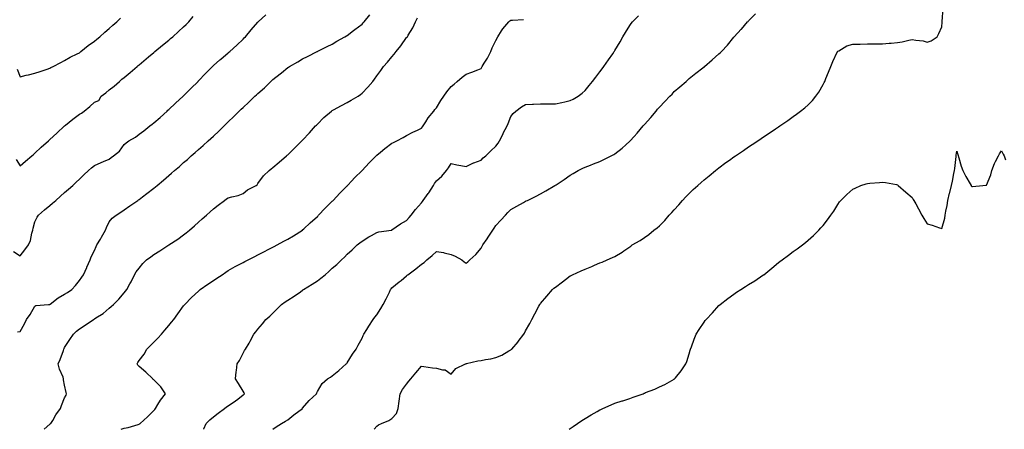
# Model space of a CAD drawing. Units: inches. Extents: x 910403 to 913043, y 7223978 to 7226618.
# Drawn here: x 911288 to 911950, y 7223978 to 7224253 of the extents above; entities that cross this region are included whole.
import ezdxf

# ---------------------------------------------------------------- set-up
doc = ezdxf.new("R2010")
doc.units = ezdxf.units.IN
doc.header["$MEASUREMENT"] = 0
doc.layers.add('Contour_91047223', color=7, linetype='Continuous', true_color=0xeff185)

msp = doc.modelspace()

# ---------------------------------------------------------------- linework, layer by layer
at = {"layer": 'Contour_91047223'}
for points in [[(911526.27, 7223978, 3265), (911528.05, 7223980.05, 3265), (911529.04, 7223980.92, 3265), (911531.11, 7223981.92, 3265), (911536, 7223983.97, 3265), (911538.05, 7223985.26, 3265), (911541.28, 7223988.7, 3265), (911542.35, 7223991.92, 3265), (911543.1, 7223996.86, 3265), (911543.09, 7223996.96, 3265), (911543.58, 7224001.92, 3265), (911545.33, 7224004.65, 3265), (911548.05, 7224008.4, 3265), (911549.52, 7224010.46, 3265), (911550.79, 7224011.92, 3265), (911554.12, 7224015.85, 3265), (911558.05, 7224020.44, 3265), (911559.66, 7224020.32, 3265), (911565.42, 7224019.3, 3265), (911568.05, 7224019.13, 3265), (911572.04, 7224017.94, 3265), (911574, 7224017.88, 3265), (911578.05, 7224015.14, 3265), (911581.17, 7224018.8, 3265), (911587.58, 7224021.92, 3265), (911588.05, 7224022.12, 3265), (911588.31, 7224022.17, 3265), (911596.01, 7224023.95, 3265), (911598.05, 7224024.34, 3265), (911601.07, 7224024.95, 3265), (911604.56, 7224025.42, 3265), (911608.05, 7224026.22, 3265), (911612.14, 7224027.82, 3265), (911616.85, 7224030.73, 3265), (911618.05, 7224031.37, 3265), (911618.39, 7224031.57, 3265), (911618.89, 7224031.92, 3265), (911623.06, 7224036.9, 3265), (911623.15, 7224037.02, 3265), (911626.86, 7224041.92, 3265), (911627.27, 7224042.7, 3265), (911628.05, 7224044.26, 3265), (911630.8, 7224049.17, 3265), (911632.13, 7224051.92, 3265), (911634.33, 7224055.63, 3265), (911636.99, 7224060.87, 3265), (911637.56, 7224061.92, 3265), (911637.77, 7224062.19, 3265), (911638.05, 7224062.6, 3265), (911642.42, 7224067.55, 3265), (911646.04, 7224071.92, 3265), (911647.12, 7224072.84, 3265), (911648.05, 7224073.66, 3265), (911652.8, 7224077.17, 3265), (911654.78, 7224078.64, 3265), (911658.05, 7224081.08, 3265), (911658.59, 7224081.37, 3265), (911659.59, 7224081.92, 3265), (911665.51, 7224084.46, 3265), (911668.05, 7224085.71, 3265), (911672.55, 7224087.43, 3265), (911674.46, 7224088.33, 3265), (911678.05, 7224089.91, 3265), (911679.57, 7224090.4, 3265), (911682.82, 7224091.92, 3265), (911686.54, 7224093.42, 3265), (911688.05, 7224094.26, 3265), (911692.87, 7224097.1, 3265), (911694.07, 7224097.94, 3265), (911698.05, 7224100.65, 3265), (911698.8, 7224101.16, 3265), (911699.8, 7224101.92, 3265), (911705.06, 7224104.91, 3265), (911708.05, 7224106.9, 3265), (911710.97, 7224108.99, 3265), (911714.31, 7224111.92, 3265), (911716.49, 7224113.48, 3265), (911718.05, 7224114.89, 3265), (911721.61, 7224118.37, 3265), (911724.58, 7224121.92, 3265), (911726.29, 7224123.68, 3265), (911728.05, 7224125.63, 3265), (911731.05, 7224128.91, 3265), (911733.6, 7224131.92, 3265), (911735.78, 7224134.19, 3265), (911738.05, 7224136.53, 3265), (911740.84, 7224139.13, 3265), (911743.84, 7224141.92, 3265), (911746.08, 7224143.89, 3265), (911748.05, 7224145.61, 3265), (911751.49, 7224148.48, 3265), (911755.65, 7224151.92, 3265), (911756.98, 7224152.99, 3265), (911758.05, 7224153.85, 3265), (911762.7, 7224157.27, 3265), (911765.14, 7224159.01, 3265), (911768.05, 7224161.1, 3265), (911769.26, 7224161.92, 3265), (911774.5, 7224165.47, 3265), (911778.05, 7224167.84, 3265), (911780.49, 7224169.48, 3265), (911784.14, 7224171.92, 3265), (911786.49, 7224173.48, 3265), (911788.05, 7224174.52, 3265), (911792.45, 7224177.53, 3265), (911796.12, 7224179.99, 3265), (911798.05, 7224181.3, 3265), (911798.96, 7224181.92, 3265), (911804.33, 7224185.63, 3265), (911808.05, 7224188.19, 3265), (911810.2, 7224189.77, 3265), (911812.98, 7224191.92, 3265), (911815.78, 7224194.19, 3265), (911818.05, 7224196.2, 3265), (911820.89, 7224199.09, 3265), (911823.21, 7224201.92, 3265), (911825.22, 7224204.75, 3265), (911828.05, 7224209.69, 3265), (911828.83, 7224211.14, 3265), (911829.18, 7224211.92, 3265), (911830, 7224213.87, 3265), (911831.8, 7224218.17, 3265), (911833.38, 7224221.92, 3265), (911834.75, 7224225.22, 3265), (911837.67, 7224231.53, 3265), (911837.84, 7224231.92, 3265), (911837.91, 7224232.06, 3265), (911838.05, 7224232.23, 3265), (911838.66, 7224232.53, 3265), (911844.12, 7224235.85, 3265), (911848.05, 7224236.94, 3265), (911852.97, 7224237, 3265), (911853.12, 7224236.98, 3265), (911858.05, 7224237.04, 3265), (911862.86, 7224237.12, 3265), (911863.23, 7224237.1, 3265), (911868.05, 7224237.15, 3265), (911872.44, 7224237.53, 3265), (911873.81, 7224237.68, 3265), (911878.05, 7224238.05, 3265), (911881.38, 7224238.58, 3265), (911885.8, 7224239.67, 3265), (911888.05, 7224240.08, 3265), (911890.48, 7224239.5, 3265), (911895.4, 7224239.26, 3265), (911898.05, 7224238.19, 3265), (911900.83, 7224239.15, 3265), (911904.86, 7224241.92, 3265), (911905.98, 7224243.99, 3265), (911908.05, 7224248.48, 3265), (911908.24, 7224251.72, 3265), (911908.26, 7224251.92, 3265), (911908.27, 7224252.13, 3265), (911908.87, 7224261.1, 3265)], [(911283.67, 7224097.53, 3271), (911288.05, 7224094.69, 3271), (911291.34, 7224098.64, 3271), (911293.69, 7224101.92, 3271), (911295.08, 7224104.89, 3271), (911295.97, 7224109.83, 3271), (911296.62, 7224111.92, 3271), (911296.78, 7224113.19, 3271), (911298.05, 7224117.53, 3271), (911299.45, 7224120.51, 3271), (911300.44, 7224121.92, 3271), (911304.51, 7224125.46, 3271), (911308.05, 7224128.52, 3271), (911309.88, 7224130.08, 3271), (911312.01, 7224131.92, 3271), (911315.26, 7224134.71, 3271), (911318.05, 7224137.12, 3271), (911320.62, 7224139.34, 3271), (911323.49, 7224141.92, 3271), (911325.84, 7224144.13, 3271), (911328.05, 7224146.2, 3271), (911331, 7224148.97, 3271), (911334.13, 7224151.92, 3271), (911336.17, 7224153.8, 3271), (911338.05, 7224155.44, 3271), (911342.56, 7224157.41, 3271), (911344.09, 7224157.96, 3271), (911348.05, 7224159.52, 3271), (911349.34, 7224160.63, 3271), (911350.94, 7224161.92, 3271), (911354.92, 7224165.05, 3271), (911358.05, 7224169.46, 3271), (911359.33, 7224170.63, 3271), (911361.12, 7224171.92, 3271), (911365.62, 7224174.34, 3271), (911368.05, 7224176.35, 3271), (911371.34, 7224178.64, 3271), (911375.38, 7224181.92, 3271), (911376.9, 7224183.07, 3271), (911378.05, 7224184.13, 3271), (911382.26, 7224187.7, 3271), (911387.05, 7224191.92, 3271), (911387.53, 7224192.45, 3271), (911388.05, 7224192.96, 3271), (911392.66, 7224197.31, 3271), (911397.69, 7224201.92, 3271), (911397.88, 7224202.1, 3271), (911398.05, 7224202.25, 3271), (911402.85, 7224207.12, 3271), (911407.78, 7224211.92, 3271), (911407.92, 7224212.06, 3271), (911408.05, 7224212.17, 3271), (911412.8, 7224217.17, 3271), (911417.4, 7224221.92, 3271), (911417.73, 7224222.23, 3271), (911418.05, 7224222.53, 3271), (911422.42, 7224226.28, 3271), (911423.09, 7224226.88, 3271), (911428.05, 7224231, 3271), (911428.54, 7224231.43, 3271), (911429.09, 7224231.92, 3271), (911433.78, 7224236.2, 3271), (911438.05, 7224240.26, 3271), (911438.88, 7224241.1, 3271), (911439.62, 7224241.92, 3271), (911443.49, 7224246.49, 3271), (911448.05, 7224251.8, 3271), (911448.18, 7224251.92, 3271), (911453.32, 7224256.65, 3271)], [(911285.42, 7224159.28, 3272), (911288.05, 7224155.03, 3272), (911291.66, 7224158.31, 3272), (911296.06, 7224161.92, 3272), (911297.13, 7224162.84, 3272), (911298.05, 7224163.58, 3272), (911302.31, 7224167.66, 3272), (911307.1, 7224171.92, 3272), (911307.6, 7224172.37, 3272), (911308.05, 7224172.72, 3272), (911312.82, 7224177.15, 3272), (911317.96, 7224181.92, 3272), (911318, 7224181.96, 3272), (911318.05, 7224182, 3272), (911318.5, 7224182.37, 3272), (911323.47, 7224186.49, 3272), (911328.05, 7224189.83, 3272), (911329.34, 7224190.63, 3272), (911331.14, 7224191.92, 3272), (911334.92, 7224195.05, 3272), (911338.05, 7224197.84, 3272), (911340.93, 7224199.03, 3272), (911342.61, 7224201.92, 3272), (911345.67, 7224204.3, 3272), (911348.05, 7224206.22, 3272), (911351.3, 7224208.68, 3272), (911354.85, 7224211.92, 3272), (911356.6, 7224213.37, 3272), (911358.05, 7224214.58, 3272), (911362.1, 7224217.88, 3272), (911366.8, 7224221.92, 3272), (911367.48, 7224222.49, 3272), (911368.05, 7224222.97, 3272), (911372.93, 7224227.04, 3272), (911374.48, 7224228.35, 3272), (911378.05, 7224231.35, 3272), (911378.35, 7224231.61, 3272), (911378.71, 7224231.92, 3272), (911383.8, 7224236.16, 3272), (911388.05, 7224239.69, 3272), (911389.28, 7224240.69, 3272), (911390.76, 7224241.92, 3272), (911394.56, 7224245.42, 3272), (911398.05, 7224248.66, 3272), (911399.75, 7224250.22, 3272), (911401.56, 7224251.92, 3272), (911404.51, 7224255.46, 3272)], [(911286.19, 7224220.06, 3273), (911288.05, 7224215.05, 3273), (911292.13, 7224216, 3273), (911293.62, 7224216.35, 3273), (911298.05, 7224217.39, 3273), (911301.54, 7224218.44, 3273), (911306.28, 7224220.14, 3273), (911308.05, 7224220.73, 3273), (911308.83, 7224221.14, 3273), (911310.33, 7224221.92, 3273), (911315.41, 7224224.56, 3273), (911318.05, 7224225.92, 3273), (911321.85, 7224228.11, 3273), (911326.54, 7224230.4, 3273), (911328.05, 7224231.18, 3273), (911328.46, 7224231.51, 3273), (911328.98, 7224231.92, 3273), (911333.94, 7224236.04, 3273), (911338.05, 7224238.97, 3273), (911339.67, 7224240.3, 3273), (911341.61, 7224241.92, 3273), (911345.07, 7224244.91, 3273), (911348.05, 7224247.53, 3273), (911350.4, 7224249.58, 3273), (911353.11, 7224251.92, 3273), (911355.5, 7224254.48, 3273)], [(911286.41, 7224043.56, 3270), (911288.05, 7224043.85, 3270), (911291.1, 7224048.87, 3270), (911292.48, 7224051.92, 3270), (911294.75, 7224055.22, 3270), (911298.05, 7224060.85, 3270), (911298.65, 7224061.31, 3270), (911307.07, 7224061.92, 3270), (911307.99, 7224061.98, 3270), (911308.05, 7224061.98, 3270), (911308.32, 7224062.19, 3270), (911313.62, 7224066.35, 3270), (911318.05, 7224068.76, 3270), (911320.05, 7224069.91, 3270), (911322.94, 7224071.92, 3270), (911325.3, 7224074.67, 3270), (911328.05, 7224078.05, 3270), (911329.65, 7224080.32, 3270), (911330.8, 7224081.92, 3270), (911332.95, 7224086.82, 3270), (911333.01, 7224086.96, 3270), (911335.18, 7224091.92, 3270), (911335.93, 7224094.05, 3270), (911338.05, 7224098.21, 3270), (911339.13, 7224100.83, 3270), (911339.64, 7224101.92, 3270), (911342.05, 7224105.92, 3270), (911342.81, 7224107.15, 3270), (911345.55, 7224111.92, 3270), (911346.23, 7224113.74, 3270), (911348.05, 7224117.43, 3270), (911350.09, 7224119.89, 3270), (911352.66, 7224121.92, 3270), (911355.91, 7224124.05, 3270), (911358.05, 7224125.53, 3270), (911361.84, 7224128.13, 3270), (911367.29, 7224131.92, 3270), (911367.73, 7224132.23, 3270), (911368.05, 7224132.47, 3270), (911370.36, 7224134.22, 3270), (911373.42, 7224136.55, 3270), (911378.05, 7224140.12, 3270), (911379.04, 7224140.94, 3270), (911380.19, 7224141.92, 3270), (911384.45, 7224145.51, 3270), (911388.05, 7224148.6, 3270), (911389.83, 7224150.14, 3270), (911391.84, 7224151.92, 3270), (911395.24, 7224154.73, 3270), (911398.05, 7224157.27, 3270), (911400.56, 7224159.4, 3270), (911403.16, 7224161.92, 3270), (911405.83, 7224164.15, 3270), (911408.05, 7224166.08, 3270), (911411.23, 7224168.74, 3270), (911414.51, 7224171.92, 3270), (911416.38, 7224173.58, 3270), (911418.05, 7224175.08, 3270), (911421.65, 7224178.33, 3270), (911425.28, 7224181.92, 3270), (911426.65, 7224183.33, 3270), (911428.05, 7224184.77, 3270), (911431.74, 7224188.23, 3270), (911435.43, 7224191.92, 3270), (911436.77, 7224193.21, 3270), (911438.05, 7224194.44, 3270), (911442, 7224197.97, 3270), (911445.99, 7224201.92, 3270), (911447.06, 7224202.92, 3270), (911448.05, 7224203.83, 3270), (911452.36, 7224207.6, 3270), (911456.78, 7224211.92, 3270), (911457.44, 7224212.53, 3270), (911458.05, 7224213.09, 3270), (911462.97, 7224217, 3270), (911463.81, 7224217.68, 3270), (911468.05, 7224221.14, 3270), (911468.53, 7224221.43, 3270), (911469.34, 7224221.92, 3270), (911474.82, 7224225.14, 3270), (911478.05, 7224227.04, 3270), (911481.34, 7224228.64, 3270), (911487.76, 7224231.92, 3270), (911487.95, 7224232.02, 3270), (911488.05, 7224232.08, 3270), (911488.35, 7224232.21, 3270), (911494.69, 7224235.28, 3270), (911498.05, 7224237.02, 3270), (911501.09, 7224238.87, 3270), (911506.54, 7224241.92, 3270), (911507.51, 7224242.47, 3270), (911508.05, 7224242.78, 3270), (911512.34, 7224246.2, 3270), (911513.12, 7224246.84, 3270), (911518.05, 7224250.38, 3270), (911518.81, 7224251.16, 3270), (911519.55, 7224251.92, 3270), (911523.28, 7224256.69, 3270)], [(911304.36, 7223978, 3269), (911308.05, 7223981.37, 3269), (911308.37, 7223981.59, 3269), (911308.86, 7223981.92, 3269), (911310.04, 7223983.91, 3269), (911312.15, 7223987.82, 3269), (911315.36, 7223991.92, 3269), (911315.91, 7223994.07, 3269), (911318.05, 7223999.19, 3269), (911318.97, 7224001, 3269), (911319.25, 7224001.92, 3269), (911318.95, 7224002.82, 3269), (911318.05, 7224007.56, 3269), (911317.36, 7224011.24, 3269), (911317.35, 7224011.92, 3269), (911316.97, 7224012.99, 3269), (911314.66, 7224018.52, 3269), (911313.66, 7224021.92, 3269), (911315.08, 7224024.89, 3269), (911317.18, 7224031.04, 3269), (911317.52, 7224031.92, 3269), (911317.7, 7224032.27, 3269), (911318.05, 7224032.9, 3269), (911321.51, 7224038.46, 3269), (911324.01, 7224041.92, 3269), (911325.99, 7224043.97, 3269), (911328.05, 7224045.65, 3269), (911331.85, 7224048.11, 3269), (911337.47, 7224051.92, 3269), (911337.84, 7224052.13, 3269), (911338.05, 7224052.27, 3269), (911339.09, 7224052.96, 3269), (911344.04, 7224055.92, 3269), (911348.05, 7224059.48, 3269), (911349.4, 7224060.57, 3269), (911350.83, 7224061.92, 3269), (911354.51, 7224065.46, 3269), (911358.05, 7224069.77, 3269), (911359.04, 7224070.94, 3269), (911359.79, 7224071.92, 3269), (911361.89, 7224075.77, 3269), (911362.73, 7224077.23, 3269), (911365.1, 7224081.92, 3269), (911366.2, 7224083.76, 3269), (911368.05, 7224086.39, 3269), (911370.55, 7224089.42, 3269), (911373.08, 7224091.92, 3269), (911375.95, 7224094.03, 3269), (911378.05, 7224095.44, 3269), (911381.99, 7224097.97, 3269), (911388, 7224101.92, 3269), (911388.03, 7224101.94, 3269), (911388.05, 7224101.96, 3269), (911388.14, 7224102.02, 3269), (911394.07, 7224105.9, 3269), (911398.05, 7224108.66, 3269), (911399.86, 7224110.1, 3269), (911402.01, 7224111.92, 3269), (911405.26, 7224114.71, 3269), (911408.05, 7224117.17, 3269), (911410.57, 7224119.4, 3269), (911413.46, 7224121.92, 3269), (911415.83, 7224124.15, 3269), (911418.05, 7224126.24, 3269), (911421.37, 7224128.6, 3269), (911425.46, 7224131.92, 3269), (911426.99, 7224132.97, 3269), (911428.05, 7224133.54, 3269), (911430.41, 7224134.28, 3269), (911434.84, 7224135.12, 3269), (911438.05, 7224136.57, 3269), (911441.02, 7224138.95, 3269), (911446.79, 7224141.92, 3269), (911447.52, 7224142.45, 3269), (911448.05, 7224143.17, 3269), (911451.68, 7224148.29, 3269), (911455.59, 7224151.92, 3269), (911456.96, 7224153.01, 3269), (911458.05, 7224153.91, 3269), (911462.34, 7224157.64, 3269), (911467.26, 7224161.92, 3269), (911467.68, 7224162.29, 3269), (911468.05, 7224162.6, 3269), (911472.77, 7224167.21, 3269), (911477.56, 7224171.92, 3269), (911477.81, 7224172.17, 3269), (911478.05, 7224172.41, 3269), (911482.62, 7224177.35, 3269), (911486.83, 7224181.92, 3269), (911487.42, 7224182.55, 3269), (911488.05, 7224183.21, 3269), (911492.42, 7224187.55, 3269), (911497.51, 7224191.92, 3269), (911497.83, 7224192.13, 3269), (911498.05, 7224192.27, 3269), (911498.84, 7224192.7, 3269), (911504.21, 7224195.77, 3269), (911508.05, 7224197.66, 3269), (911510.79, 7224199.19, 3269), (911515.34, 7224201.92, 3269), (911516.97, 7224202.99, 3269), (911518.05, 7224203.87, 3269), (911522.04, 7224207.94, 3269), (911525.3, 7224211.92, 3269), (911526.52, 7224213.44, 3269), (911528.05, 7224215.57, 3269), (911530.69, 7224219.28, 3269), (911532.49, 7224221.92, 3269), (911535.12, 7224224.85, 3269), (911538.05, 7224228.48, 3269), (911539.7, 7224230.28, 3269), (911541, 7224231.92, 3269), (911544.21, 7224235.77, 3269), (911548.05, 7224241.3, 3269), (911548.36, 7224241.61, 3269), (911548.52, 7224241.92, 3269), (911549.15, 7224243.01, 3269), (911552.17, 7224247.8, 3269), (911553.91, 7224251.92, 3269), (911555.27, 7224254.71, 3269)], [(911355.98, 7223978, 3268), (911358.05, 7223978.68, 3268), (911360.67, 7223979.3, 3268), (911367.41, 7223981.28, 3268), (911368.05, 7223981.45, 3268), (911368.37, 7223981.61, 3268), (911368.85, 7223981.92, 3268), (911373.67, 7223986.3, 3268), (911378.05, 7223990.53, 3268), (911378.64, 7223991.33, 3268), (911379.09, 7223991.92, 3268), (911380.77, 7223994.63, 3268), (911382.42, 7223997.55, 3268), (911385.84, 7224001.92, 3268), (911382.72, 7224006.59, 3268), (911378.05, 7224011.18, 3268), (911377.65, 7224011.53, 3268), (911377.37, 7224011.92, 3268), (911372.63, 7224016.49, 3268), (911368.05, 7224020.22, 3268), (911367.2, 7224021.06, 3268), (911366.71, 7224021.92, 3268), (911367.16, 7224022.8, 3268), (911368.05, 7224024.21, 3268), (911371.51, 7224028.46, 3268), (911373.35, 7224031.92, 3268), (911375.71, 7224034.26, 3268), (911378.05, 7224036.59, 3268), (911380.75, 7224039.22, 3268), (911383.1, 7224041.92, 3268), (911385.41, 7224044.56, 3268), (911388.05, 7224047.74, 3268), (911390, 7224049.97, 3268), (911391.44, 7224051.92, 3268), (911394.27, 7224055.71, 3268), (911398.05, 7224060.92, 3268), (911398.51, 7224061.45, 3268), (911398.89, 7224061.92, 3268), (911403.4, 7224066.57, 3268), (911408.05, 7224070.94, 3268), (911408.58, 7224071.39, 3268), (911409.23, 7224071.92, 3268), (911414.41, 7224075.55, 3268), (911418.05, 7224078.05, 3268), (911420.39, 7224079.58, 3268), (911423.96, 7224081.92, 3268), (911426.38, 7224083.6, 3268), (911428.05, 7224084.75, 3268), (911432.62, 7224087.35, 3268), (911434.4, 7224088.27, 3268), (911438.05, 7224090.2, 3268), (911439.16, 7224090.81, 3268), (911441.41, 7224091.92, 3268), (911445.83, 7224094.15, 3268), (911448.05, 7224095.18, 3268), (911452.44, 7224097.53, 3268), (911454.9, 7224098.78, 3268), (911458.05, 7224100.4, 3268), (911459.04, 7224100.94, 3268), (911460.94, 7224101.92, 3268), (911465.52, 7224104.44, 3268), (911468.05, 7224105.75, 3268), (911471.85, 7224108.11, 3268), (911477.95, 7224111.92, 3268), (911478.01, 7224111.96, 3268), (911478.05, 7224112, 3268), (911478.88, 7224112.76, 3268), (911483.23, 7224116.74, 3268), (911488.05, 7224121.1, 3268), (911488.45, 7224121.53, 3268), (911488.86, 7224121.92, 3268), (911493.3, 7224126.67, 3268), (911498.05, 7224131.35, 3268), (911498.33, 7224131.65, 3268), (911498.62, 7224131.92, 3268), (911503.15, 7224136.82, 3268), (911508.05, 7224141.65, 3268), (911508.18, 7224141.78, 3268), (911508.32, 7224141.92, 3268), (911511.16, 7224145.03, 3268), (911512.96, 7224147.02, 3268), (911518.03, 7224151.92, 3268), (911518.04, 7224151.94, 3268), (911518.05, 7224151.94, 3268), (911522.74, 7224157.23, 3268), (911527.64, 7224161.92, 3268), (911527.84, 7224162.13, 3268), (911528.05, 7224162.31, 3268), (911530.39, 7224164.26, 3268), (911533.28, 7224166.69, 3268), (911538.05, 7224170.4, 3268), (911539.13, 7224170.85, 3268), (911541.37, 7224171.92, 3268), (911545.81, 7224174.17, 3268), (911548.05, 7224175.53, 3268), (911552.2, 7224177.78, 3268), (911555.32, 7224179.19, 3268), (911558.05, 7224180.51, 3268), (911558.6, 7224181.37, 3268), (911559.06, 7224181.92, 3268), (911560.87, 7224184.73, 3268), (911562.49, 7224187.49, 3268), (911566.3, 7224191.92, 3268), (911567.03, 7224192.94, 3268), (911568.05, 7224194.11, 3268), (911571, 7224198.97, 3268), (911572.99, 7224201.92, 3268), (911575.02, 7224204.95, 3268), (911578.05, 7224208.46, 3268), (911579.98, 7224209.99, 3268), (911582.04, 7224211.92, 3268), (911585.27, 7224214.71, 3268), (911588.05, 7224216.84, 3268), (911591.93, 7224218.05, 3268), (911595.85, 7224219.73, 3268), (911598.05, 7224220.53, 3268), (911598.57, 7224221.39, 3268), (911598.93, 7224221.92, 3268), (911600.19, 7224224.05, 3268), (911602.37, 7224227.6, 3268), (911604.61, 7224231.92, 3268), (911605.6, 7224234.36, 3268), (911608.05, 7224239.38, 3268), (911609.3, 7224241.92, 3268), (911611.91, 7224245.79, 3268), (911612.81, 7224247.17, 3268), (911616.71, 7224251.92, 3268), (911617.41, 7224252.56, 3268), (911618.05, 7224253.01, 3268), (911619.23, 7224253.09, 3268), (911626.57, 7224253.4, 3268)], [(911411.49, 7223978, 3267), (911411.63, 7223978.35, 3267), (911413.19, 7223981.92, 3267), (911415.62, 7223984.36, 3267), (911418.05, 7223986.28, 3267), (911421.23, 7223988.74, 3267), (911425.58, 7223991.92, 3267), (911426.93, 7223993.05, 3267), (911428.05, 7223993.83, 3267), (911432.88, 7223997.1, 3267), (911434.47, 7223998.33, 3267), (911438.05, 7224001.1, 3267), (911438.48, 7224001.49, 3267), (911439.04, 7224001.92, 3267), (911438.72, 7224002.58, 3267), (911438.05, 7224003.64, 3267), (911434.98, 7224008.85, 3267), (911432.89, 7224011.92, 3267), (911433.38, 7224016.59, 3267), (911433.57, 7224017.45, 3267), (911434.15, 7224021.92, 3267), (911435.64, 7224024.34, 3267), (911438.05, 7224029.22, 3267), (911438.97, 7224031, 3267), (911439.7, 7224031.92, 3267), (911442.08, 7224035.94, 3267), (911442.82, 7224037.15, 3267), (911445.37, 7224041.92, 3267), (911446.51, 7224043.46, 3267), (911448.05, 7224045.42, 3267), (911451.04, 7224048.93, 3267), (911453.43, 7224051.92, 3267), (911455.92, 7224054.05, 3267), (911458.05, 7224056.1, 3267), (911461.02, 7224058.95, 3267), (911463.87, 7224061.92, 3267), (911466.38, 7224063.6, 3267), (911468.05, 7224064.71, 3267), (911472.38, 7224067.58, 3267), (911476.63, 7224070.49, 3267), (911478.05, 7224071.47, 3267), (911478.32, 7224071.65, 3267), (911478.67, 7224071.92, 3267), (911484.51, 7224075.47, 3267), (911488.05, 7224077.8, 3267), (911490.44, 7224079.54, 3267), (911493.15, 7224081.92, 3267), (911495.8, 7224084.17, 3267), (911498.05, 7224086.35, 3267), (911501.13, 7224088.83, 3267), (911504.22, 7224091.92, 3267), (911506.21, 7224093.76, 3267), (911508.05, 7224095.75, 3267), (911511.31, 7224098.66, 3267), (911514.86, 7224101.92, 3267), (911516.61, 7224103.37, 3267), (911518.05, 7224104.58, 3267), (911522.64, 7224107.33, 3267), (911524.45, 7224108.31, 3267), (911528.05, 7224110.34, 3267), (911529.32, 7224110.65, 3267), (911537.91, 7224111.92, 3267), (911538.03, 7224111.94, 3267), (911538.05, 7224111.96, 3267), (911538.14, 7224112.02, 3267), (911543.89, 7224116.08, 3267), (911548.05, 7224118.31, 3267), (911549.68, 7224120.28, 3267), (911551.02, 7224121.92, 3267), (911554.09, 7224125.87, 3267), (911558.05, 7224130.14, 3267), (911558.76, 7224131.22, 3267), (911559.23, 7224131.92, 3267), (911562.56, 7224136.43, 3267), (911562.98, 7224136.98, 3267), (911566.09, 7224141.92, 3267), (911566.8, 7224143.17, 3267), (911568.05, 7224145.05, 3267), (911571.78, 7224148.19, 3267), (911574.94, 7224151.92, 3267), (911576.21, 7224153.76, 3267), (911578.05, 7224156.61, 3267), (911581.87, 7224155.75, 3267), (911584.54, 7224155.44, 3267), (911588.05, 7224154.77, 3267), (911592.91, 7224157.06, 3267), (911593.33, 7224157.19, 3267), (911598.05, 7224159.03, 3267), (911599.51, 7224160.46, 3267), (911601.19, 7224161.92, 3267), (911604.69, 7224165.28, 3267), (911608.05, 7224168.29, 3267), (911609.63, 7224170.34, 3267), (911610.59, 7224171.92, 3267), (911612.87, 7224176.74, 3267), (911612.98, 7224177, 3267), (911615.63, 7224181.92, 3267), (911616.31, 7224183.66, 3267), (911618.05, 7224188.35, 3267), (911619.57, 7224190.4, 3267), (911621.41, 7224191.92, 3267), (911625.23, 7224194.73, 3267), (911628.05, 7224196.33, 3267), (911632.73, 7224196.61, 3267), (911633.29, 7224196.69, 3267), (911638.05, 7224196.9, 3267), (911643, 7224196.86, 3267), (911643.09, 7224196.88, 3267), (911648.05, 7224196.84, 3267), (911652.33, 7224197.64, 3267), (911654.32, 7224198.19, 3267), (911658.05, 7224198.99, 3267), (911659.99, 7224199.99, 3267), (911663.39, 7224201.92, 3267), (911666.09, 7224203.87, 3267), (911668.05, 7224205.77, 3267), (911670.75, 7224209.22, 3267), (911673.03, 7224211.92, 3267), (911675.16, 7224214.81, 3267), (911678.05, 7224218.25, 3267), (911679.58, 7224220.4, 3267), (911680.69, 7224221.92, 3267), (911683.7, 7224226.28, 3267), (911686.66, 7224230.53, 3267), (911687.63, 7224231.92, 3267), (911687.8, 7224232.17, 3267), (911688.05, 7224232.56, 3267), (911691.54, 7224238.42, 3267), (911693.54, 7224241.92, 3267), (911695.29, 7224244.67, 3267), (911698.05, 7224249.38, 3267), (911699.07, 7224250.9, 3267), (911699.84, 7224251.92, 3267), (911703.99, 7224255.98, 3267)], [(911458.06, 7223978, 3266), (911460.36, 7223979.62, 3266), (911463.89, 7223981.92, 3266), (911466.58, 7223983.38, 3266), (911468.05, 7223984.42, 3266), (911472.23, 7223987.74, 3266), (911477.9, 7223991.92, 3266), (911477.97, 7223992, 3266), (911478.05, 7223992.1, 3266), (911482.59, 7223997.37, 3266), (911487.41, 7224001.92, 3266), (911487.53, 7224002.43, 3266), (911488.05, 7224003.35, 3266), (911491.28, 7224008.7, 3266), (911494.72, 7224011.92, 3266), (911496.84, 7224013.13, 3266), (911498.05, 7224013.91, 3266), (911502.4, 7224017.56, 3266), (911507.47, 7224021.92, 3266), (911507.71, 7224022.25, 3266), (911508.05, 7224022.78, 3266), (911511.54, 7224028.42, 3266), (911514, 7224031.92, 3266), (911515.52, 7224034.46, 3266), (911518.05, 7224039.21, 3266), (911518.87, 7224041.1, 3266), (911519.2, 7224041.92, 3266), (911521.24, 7224045.12, 3266), (911522.66, 7224047.31, 3266), (911525.55, 7224051.92, 3266), (911526.68, 7224053.29, 3266), (911528.05, 7224055.06, 3266), (911530.69, 7224059.28, 3266), (911532.23, 7224061.92, 3266), (911534.28, 7224065.69, 3266), (911536.4, 7224070.28, 3266), (911537.21, 7224071.92, 3266), (911537.53, 7224072.45, 3266), (911538.05, 7224073.07, 3266), (911542.92, 7224077.04, 3266), (911544.27, 7224078.13, 3266), (911548.05, 7224081.22, 3266), (911548.42, 7224081.55, 3266), (911548.75, 7224081.92, 3266), (911554.16, 7224085.81, 3266), (911558.05, 7224088.95, 3266), (911559.79, 7224090.18, 3266), (911561.64, 7224091.92, 3266), (911565.12, 7224094.85, 3266), (911568.05, 7224097.62, 3266), (911572.89, 7224096.76, 3266), (911573.38, 7224096.59, 3266), (911578.05, 7224095.49, 3266), (911580.62, 7224094.5, 3266), (911585.09, 7224091.92, 3266), (911586.79, 7224090.67, 3266), (911588.05, 7224089.58, 3266), (911589.28, 7224090.69, 3266), (911590.55, 7224091.92, 3266), (911594.5, 7224095.47, 3266), (911598.05, 7224099.79, 3266), (911598.82, 7224101.16, 3266), (911599.2, 7224101.92, 3266), (911602.1, 7224105.96, 3266), (911602.9, 7224107.08, 3266), (911606, 7224111.92, 3266), (911606.83, 7224113.13, 3266), (911608.05, 7224115.03, 3266), (911611.39, 7224118.58, 3266), (911614.53, 7224121.92, 3266), (911616.2, 7224123.76, 3266), (911618.05, 7224125.67, 3266), (911622.03, 7224127.94, 3266), (911626.59, 7224130.46, 3266), (911628.05, 7224131.28, 3266), (911628.49, 7224131.49, 3266), (911629.39, 7224131.92, 3266), (911635.18, 7224134.79, 3266), (911638.05, 7224136.3, 3266), (911641.63, 7224138.33, 3266), (911647.8, 7224141.92, 3266), (911648.05, 7224142.08, 3266), (911648.51, 7224142.39, 3266), (911653.96, 7224146.02, 3266), (911658.05, 7224148.76, 3266), (911660.02, 7224149.95, 3266), (911663.45, 7224151.92, 3266), (911666.51, 7224153.46, 3266), (911668.05, 7224154.13, 3266), (911671.72, 7224155.59, 3266), (911673.6, 7224156.37, 3266), (911678.05, 7224158.03, 3266), (911680.67, 7224159.3, 3266), (911685.69, 7224161.92, 3266), (911687.28, 7224162.7, 3266), (911688.05, 7224163.17, 3266), (911692.94, 7224167.04, 3266), (911695.38, 7224169.24, 3266), (911698.05, 7224171.67, 3266), (911698.18, 7224171.78, 3266), (911698.3, 7224171.92, 3266), (911701.01, 7224174.89, 3266), (911702.96, 7224177.02, 3266), (911707.2, 7224181.92, 3266), (911707.59, 7224182.39, 3266), (911708.05, 7224182.94, 3266), (911712.24, 7224187.72, 3266), (911715.83, 7224191.92, 3266), (911716.85, 7224193.11, 3266), (911718.05, 7224194.54, 3266), (911721.68, 7224198.29, 3266), (911725.14, 7224201.92, 3266), (911726.56, 7224203.4, 3266), (911728.05, 7224204.99, 3266), (911731.74, 7224208.23, 3266), (911735.93, 7224211.92, 3266), (911737.04, 7224212.94, 3266), (911738.05, 7224213.85, 3266), (911742.58, 7224217.39, 3266), (911747.2, 7224221.08, 3266), (911748.05, 7224221.74, 3266), (911748.15, 7224221.82, 3266), (911748.28, 7224221.92, 3266), (911753.6, 7224226.37, 3266), (911758.05, 7224230.36, 3266), (911758.88, 7224231.1, 3266), (911759.77, 7224231.92, 3266), (911763.71, 7224236.26, 3266), (911768.05, 7224241.55, 3266), (911768.22, 7224241.74, 3266), (911768.35, 7224241.92, 3266), (911773.06, 7224246.9, 3266), (911773.19, 7224247.06, 3266), (911777.34, 7224251.92, 3266), (911777.71, 7224252.25, 3266), (911778.05, 7224252.6, 3266), (911782.63, 7224257.33, 3266)], [(911657.23, 7223978, 3264), (911658.05, 7223978.5, 3264), (911660.06, 7223979.91, 3264), (911662.97, 7223981.92, 3264), (911665.96, 7223984.01, 3264), (911668.05, 7223985.32, 3264), (911672.2, 7223987.78, 3264), (911676.07, 7223989.95, 3264), (911678.05, 7223991.06, 3264), (911678.64, 7223991.33, 3264), (911679.93, 7223991.92, 3264), (911685.56, 7223994.4, 3264), (911688.05, 7223995.46, 3264), (911692.92, 7223997.04, 3264), (911693.32, 7223997.19, 3264), (911698.05, 7223998.81, 3264), (911700.42, 7223999.56, 3264), (911707.01, 7224001.92, 3264), (911707.76, 7224002.21, 3264), (911708.05, 7224002.35, 3264), (911708.78, 7224002.64, 3264), (911714.94, 7224005.03, 3264), (911718.05, 7224006.47, 3264), (911721.76, 7224008.21, 3264), (911727.88, 7224011.74, 3264), (911728.05, 7224011.84, 3264), (911728.1, 7224011.86, 3264), (911728.18, 7224011.92, 3264), (911728.76, 7224012.64, 3264), (911732.69, 7224017.29, 3264), (911735.75, 7224021.92, 3264), (911736.39, 7224023.58, 3264), (911738.05, 7224028.83, 3264), (911738.82, 7224031.16, 3264), (911739.02, 7224031.92, 3264), (911739.57, 7224033.44, 3264), (911741.42, 7224038.56, 3264), (911742.64, 7224041.92, 3264), (911744.78, 7224045.18, 3264), (911748.05, 7224050.01, 3264), (911748.85, 7224051.12, 3264), (911749.4, 7224051.92, 3264), (911753.62, 7224056.35, 3264), (911758.05, 7224061.14, 3264), (911758.82, 7224061.92, 3264), (911764.01, 7224065.96, 3264), (911768.05, 7224068.95, 3264), (911769.9, 7224070.08, 3264), (911772.74, 7224071.92, 3264), (911776, 7224073.97, 3264), (911778.05, 7224075.42, 3264), (911782.15, 7224077.82, 3264), (911787.64, 7224081.51, 3264), (911788.05, 7224081.78, 3264), (911788.26, 7224081.92, 3264), (911793.68, 7224086.3, 3264), (911798.05, 7224090.12, 3264), (911799.11, 7224090.85, 3264), (911800.67, 7224091.92, 3264), (911804.85, 7224095.12, 3264), (911808.05, 7224097.47, 3264), (911810.63, 7224099.34, 3264), (911814.16, 7224101.92, 3264), (911816.33, 7224103.64, 3264), (911818.05, 7224105.12, 3264), (911821.61, 7224108.35, 3264), (911825.26, 7224111.92, 3264), (911826.63, 7224113.35, 3264), (911828.05, 7224115.01, 3264), (911831.09, 7224118.87, 3264), (911833.21, 7224121.92, 3264), (911835.23, 7224124.75, 3264), (911838.05, 7224129.21, 3264), (911839.17, 7224130.81, 3264), (911839.98, 7224131.92, 3264), (911844.09, 7224135.88, 3264), (911848.05, 7224139.38, 3264), (911849.76, 7224140.22, 3264), (911853.56, 7224141.92, 3264), (911856.98, 7224142.99, 3264), (911858.05, 7224143.35, 3264), (911859.64, 7224143.5, 3264), (911866.03, 7224143.93, 3264), (911868.05, 7224144.17, 3264), (911870.02, 7224143.89, 3264), (911877.51, 7224142.47, 3264), (911878.05, 7224142.37, 3264), (911878.32, 7224142.19, 3264), (911878.66, 7224141.92, 3264), (911883.67, 7224137.53, 3264), (911888.05, 7224133.78, 3264), (911888.72, 7224132.6, 3264), (911889.11, 7224131.92, 3264), (911890.42, 7224129.56, 3264), (911892.29, 7224126.16, 3264), (911894.6, 7224121.92, 3264), (911895.87, 7224119.73, 3264), (911898.05, 7224116.18, 3264), (911901.45, 7224115.32, 3264), (911906.45, 7224113.52, 3264), (911908.05, 7224113.05, 3264), (911910.02, 7224119.95, 3264), (911910.31, 7224121.92, 3264), (911910.73, 7224124.6, 3264), (911911.55, 7224128.42, 3264), (911912.02, 7224131.92, 3264), (911913.22, 7224136.74, 3264), (911913.33, 7224137.19, 3264), (911914.51, 7224141.92, 3264), (911915.14, 7224144.83, 3264), (911916.14, 7224150.01, 3264), (911916.54, 7224151.92, 3264), (911916.68, 7224153.29, 3264), (911917.59, 7224161.45, 3264), (911917.64, 7224161.92, 3264), (911917.69, 7224162.27, 3264), (911918.05, 7224165.05, 3264), (911918.77, 7224162.64, 3264), (911919.42, 7224160.55, 3264), (911920.97, 7224154.85, 3264), (911921.99, 7224151.92, 3264), (911924.08, 7224147.96, 3264), (911927.01, 7224142.96, 3264), (911927.61, 7224141.92, 3264), (911927.78, 7224141.65, 3264), (911928.05, 7224141.2, 3264), (911928.66, 7224141.31, 3264), (911935.64, 7224141.92, 3264), (911937.83, 7224142.15, 3264), (911938.05, 7224142.19, 3264), (911940.9, 7224149.07, 3264), (911941.58, 7224151.92, 3264), (911943.37, 7224156.61, 3264), (911944.1, 7224157.97, 3264), (911945.97, 7224161.92, 3264), (911946.74, 7224163.23, 3264), (911948.05, 7224165.28, 3264), (911949.1, 7224162.97, 3264), (911949.79, 7224161.92, 3264), (911950.84, 7224159.13, 3264)]]:
    msp.add_polyline3d(points, dxfattribs=at)

doc.saveas('drawing.dxf')
